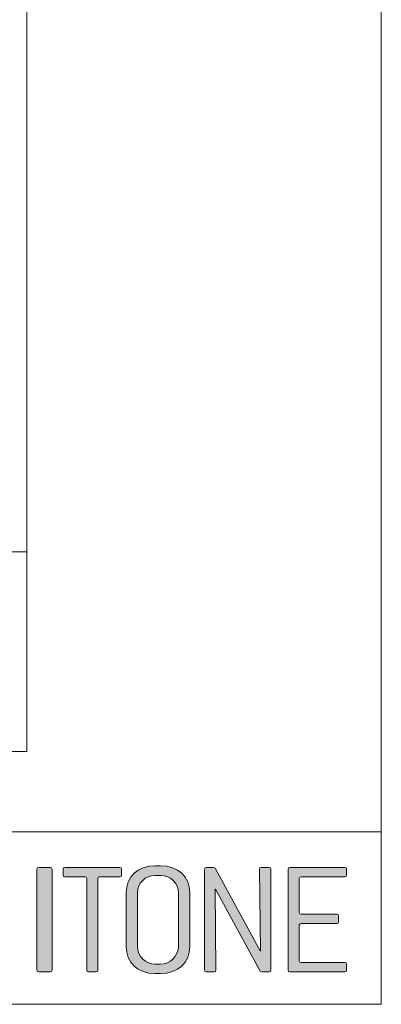
# Model space of a CAD drawing. Units: millimetres. Extents: x 38 to 10898, y 34 to 2921.
# Drawn here: x 10643 to 10898, y 34 to 728 of the extents above; entities that cross this region are included whole.
import ezdxf

# ---------------------------------------------------------------- set-up
doc = ezdxf.new("R2010")
doc.units = ezdxf.units.MM
doc.layers.add('Line', color=7, linetype='Continuous', lineweight=9)

msp = doc.modelspace()

# ---------------------------------------------------------------- hatches: boundary and pattern name
at = {"layer": 'Line'}
h = msp.add_hatch(color=252, dxfattribs=at)
h.dxf.hatch_style = 2
edge = h.paths.add_edge_path()
edge.add_spline(control_points=[(10742.72, 55.84), (10742.72, 55.84), (10739.06, 55.84), (10739.06, 55.84), (10726.55, 55.84), (10718.53, 63.57), (10718.53, 75.03), (10718.53, 75.03), (10718.53, 112.7), (10718.53, 112.7), (10718.53, 124.17), (10726.55, 131.89), (10739.06, 131.89), (10739.06, 131.89), (10742.72, 131.89), (10742.72, 131.89), (10755.23, 131.89), (10763.37, 124.05), (10763.37, 112.7), (10763.37, 112.7), (10763.37, 75.03), (10763.37, 75.03), (10763.37, 63.57), (10755.23, 55.84), (10742.72, 55.84)], knot_values=[0, 0, 0, 0, 1, 1, 1, 2, 2, 2, 3, 3, 3, 4, 4, 4, 5, 5, 5, 6, 6, 6, 7, 7, 7, 8, 8, 8, 8], degree=3, periodic=0)
edge = h.paths.add_edge_path()
edge.add_spline(control_points=[(10755.35, 112.7), (10755.35, 119.6), (10749.8, 125.1), (10742.72, 125.1), (10742.72, 125.1), (10739.06, 125.1), (10739.06, 125.1), (10731.98, 125.1), (10726.55, 119.72), (10726.55, 112.7), (10726.55, 112.7), (10726.55, 75.03), (10726.55, 75.03), (10726.55, 68.01), (10732.1, 62.51), (10739.06, 62.51), (10739.06, 62.51), (10742.72, 62.51), (10742.72, 62.51), (10749.56, 62.51), (10755.35, 68.13), (10755.35, 75.03), (10755.35, 75.03), (10755.35, 112.7), (10755.35, 112.7)], knot_values=[0, 0, 0, 0, 1, 1, 1, 2, 2, 2, 3, 3, 3, 4, 4, 4, 5, 5, 5, 6, 6, 6, 7, 7, 7, 8, 8, 8, 8], degree=3, periodic=0)
h = msp.add_hatch(color=252, dxfattribs=at)
h.dxf.hatch_style = 2
edge = h.paths.add_edge_path()
edge.add_spline(control_points=[(10665.08, 57.01), (10665.08, 57.01), (10656.83, 57.01), (10656.83, 57.01), (10656, 57.01), (10655.64, 57.36), (10655.64, 58.18), (10655.64, 58.18), (10655.64, 129.51), (10655.64, 129.51), (10655.64, 130.33), (10656, 130.68), (10656.83, 130.68), (10656.83, 130.68), (10665.08, 130.68), (10665.08, 130.68), (10665.79, 130.68), (10666.26, 130.33), (10666.26, 129.51), (10666.26, 129.51), (10666.26, 58.18), (10666.26, 58.18), (10666.26, 57.36), (10665.91, 57.01), (10665.08, 57.01)], knot_values=[0, 0, 0, 0, 1, 1, 1, 2, 2, 2, 3, 3, 3, 4, 4, 4, 5, 5, 5, 6, 6, 6, 7, 7, 7, 8, 8, 8, 8], degree=3, periodic=0)
h = msp.add_hatch(color=252, dxfattribs=at)
h.dxf.hatch_style = 2
edge = h.paths.add_edge_path()
edge.add_spline(control_points=[(10714.06, 124), (10714.06, 124), (10699.77, 124), (10699.77, 124), (10698.94, 124), (10698.58, 123.65), (10698.58, 122.83), (10698.58, 122.83), (10698.58, 58.19), (10698.58, 58.19), (10698.58, 57.36), (10698.23, 57.01), (10697.41, 57.01), (10697.41, 57.01), (10691.85, 57.01), (10691.85, 57.01), (10691.02, 57.01), (10690.67, 57.36), (10690.67, 58.19), (10690.67, 58.19), (10690.67, 122.83), (10690.67, 122.83), (10690.67, 123.65), (10690.32, 124), (10689.49, 124), (10689.49, 124), (10675.19, 124), (10675.19, 124), (10674.36, 124), (10674.01, 124.36), (10674.01, 125.17), (10674.01, 125.17), (10674.01, 129.51), (10674.01, 129.51), (10674.01, 130.33), (10674.36, 130.68), (10675.19, 130.68), (10675.19, 130.68), (10714.06, 130.68), (10714.06, 130.68), (10714.89, 130.68), (10715.25, 130.33), (10715.25, 129.51), (10715.25, 129.51), (10715.25, 125.17), (10715.25, 125.17), (10715.25, 124.36), (10714.89, 124), (10714.06, 124)], knot_values=[0, 0, 0, 0, 1, 1, 1, 2, 2, 2, 3, 3, 3, 4, 4, 4, 5, 5, 5, 6, 6, 6, 7, 7, 7, 8, 8, 8, 9, 9, 9, 10, 10, 10, 11, 11, 11, 12, 12, 12, 13, 13, 13, 14, 14, 14, 15, 15, 15, 16, 16, 16, 16], degree=3, periodic=0)
h = msp.add_hatch(color=252, dxfattribs=at)
h.dxf.hatch_style = 2
edge = h.paths.add_edge_path()
edge.add_spline(control_points=[(10819.32, 57.01), (10819.32, 57.01), (10814.13, 57.01), (10814.13, 57.01), (10814.13, 57.01), (10813.06, 57.6), (10813.06, 57.6), (10813.06, 57.6), (10781.4, 115.34), (10781.4, 115.34), (10781.4, 115.34), (10781.17, 115.34), (10781.17, 115.34), (10781.17, 115.34), (10781.76, 58.19), (10781.76, 58.19), (10781.76, 57.36), (10781.4, 57.01), (10780.58, 57.01), (10780.58, 57.01), (10775.02, 57.01), (10775.02, 57.01), (10774.19, 57.01), (10773.84, 57.36), (10773.84, 58.19), (10773.84, 58.19), (10773.84, 129.51), (10773.84, 129.51), (10773.84, 130.33), (10774.19, 130.68), (10775.02, 130.68), (10775.02, 130.68), (10780.1, 130.68), (10780.1, 130.68), (10780.1, 130.68), (10781.17, 130.09), (10781.17, 130.09), (10781.17, 130.09), (10812.95, 72), (10812.95, 72), (10812.95, 72), (10813.19, 72), (10813.19, 72), (10813.19, 72), (10812.47, 129.51), (10812.47, 129.51), (10812.47, 130.33), (10812.83, 130.68), (10813.66, 130.68), (10813.66, 130.68), (10819.32, 130.68), (10819.32, 130.68), (10820.15, 130.68), (10820.51, 130.33), (10820.51, 129.51), (10820.51, 129.51), (10820.51, 58.19), (10820.51, 58.19), (10820.51, 57.36), (10820.15, 57.01), (10819.32, 57.01)], knot_values=[0, 0, 0, 0, 1, 1, 1, 2, 2, 2, 3, 3, 3, 4, 4, 4, 5, 5, 5, 6, 6, 6, 7, 7, 7, 8, 8, 8, 9, 9, 9, 10, 10, 10, 11, 11, 11, 12, 12, 12, 13, 13, 13, 14, 14, 14, 15, 15, 15, 16, 16, 16, 17, 17, 17, 18, 18, 18, 19, 19, 19, 20, 20, 20, 20], degree=3, periodic=0)
h = msp.add_hatch(color=252, dxfattribs=at)
h.dxf.hatch_style = 2
edge = h.paths.add_edge_path()
edge.add_spline(control_points=[(10872.62, 57.01), (10872.62, 57.01), (10833.87, 57.01), (10833.87, 57.01), (10833.04, 57.01), (10832.69, 57.36), (10832.69, 58.19), (10832.69, 58.19), (10832.69, 129.51), (10832.69, 129.51), (10832.69, 130.33), (10833.04, 130.68), (10833.87, 130.68), (10833.87, 130.68), (10872.62, 130.68), (10872.62, 130.68), (10873.44, 130.68), (10873.8, 130.33), (10873.8, 129.51), (10873.8, 129.51), (10873.8, 125.17), (10873.8, 125.17), (10873.8, 124.36), (10873.44, 124), (10872.62, 124), (10872.62, 124), (10841.79, 124), (10841.79, 124), (10840.96, 124), (10840.6, 123.65), (10840.6, 122.83), (10840.6, 122.83), (10840.6, 98.94), (10840.6, 98.94), (10840.6, 98.12), (10840.96, 97.77), (10841.79, 97.77), (10841.79, 97.77), (10867.07, 97.77), (10867.07, 97.77), (10867.89, 97.77), (10868.25, 97.42), (10868.25, 96.6), (10868.25, 96.6), (10868.25, 92.27), (10868.25, 92.27), (10868.25, 91.45), (10867.89, 91.09), (10867.07, 91.09), (10867.07, 91.09), (10841.79, 91.09), (10841.79, 91.09), (10840.96, 91.09), (10840.6, 90.74), (10840.6, 89.92), (10840.6, 89.92), (10840.6, 64.86), (10840.6, 64.86), (10840.6, 64.04), (10840.96, 63.69), (10841.79, 63.69), (10841.79, 63.69), (10872.62, 63.69), (10872.62, 63.69), (10873.44, 63.69), (10873.8, 63.22), (10873.8, 62.52), (10873.8, 62.52), (10873.8, 58.19), (10873.8, 58.19), (10873.8, 57.36), (10873.44, 57.01), (10872.62, 57.01)], knot_values=[0, 0, 0, 0, 1, 1, 1, 2, 2, 2, 3, 3, 3, 4, 4, 4, 5, 5, 5, 6, 6, 6, 7, 7, 7, 8, 8, 8, 9, 9, 9, 10, 10, 10, 11, 11, 11, 12, 12, 12, 13, 13, 13, 14, 14, 14, 15, 15, 15, 16, 16, 16, 17, 17, 17, 18, 18, 18, 19, 19, 19, 20, 20, 20, 21, 21, 21, 22, 22, 22, 23, 23, 23, 24, 24, 24, 24], degree=3, periodic=0)

# ---------------------------------------------------------------- linework, layer by layer
msp.add_line((38.42, 155.67), (10898.42, 155.67), dxfattribs=at)
at = {"layer": 'Line', "lineweight": 9}
for points in [[(10898.42, 34.22), (10898.42, 2921.37), (38.42, 2921.37), (38.42, 34.22)], [(5578.42, 2490.64), (10648.42, 2490.64), (10648.42, 353.13), (5578.42, 353.13)], [(5578.42, 212.39), (10648.42, 212.39), (10648.42, 353.13), (5578.42, 353.13)]]:
    msp.add_lwpolyline(points, close=True, dxfattribs=at)
at = {"layer": 'Line', "lineweight": 0}
for points, knots in [([(10742.72, 55.84), (10742.72, 55.84), (10739.06, 55.84), (10739.06, 55.84), (10726.55, 55.84), (10718.53, 63.57), (10718.53, 75.03), (10718.53, 75.03), (10718.53, 112.7), (10718.53, 112.7), (10718.53, 124.17), (10726.55, 131.89), (10739.06, 131.89), (10739.06, 131.89), (10742.72, 131.89), (10742.72, 131.89), (10755.23, 131.89), (10763.37, 124.05), (10763.37, 112.7), (10763.37, 112.7), (10763.37, 75.03), (10763.37, 75.03), (10763.37, 63.57), (10755.23, 55.84), (10742.72, 55.84)], [0, 0, 0, 0, 1, 1, 1, 2, 2, 2, 3, 3, 3, 4, 4, 4, 5, 5, 5, 6, 6, 6, 7, 7, 7, 8, 8, 8, 8]), ([(10665.08, 57.01), (10665.08, 57.01), (10656.83, 57.01), (10656.83, 57.01), (10656, 57.01), (10655.64, 57.36), (10655.64, 58.18), (10655.64, 58.18), (10655.64, 129.51), (10655.64, 129.51), (10655.64, 130.33), (10656, 130.68), (10656.83, 130.68), (10656.83, 130.68), (10665.08, 130.68), (10665.08, 130.68), (10665.79, 130.68), (10666.26, 130.33), (10666.26, 129.51), (10666.26, 129.51), (10666.26, 58.18), (10666.26, 58.18), (10666.26, 57.36), (10665.91, 57.01), (10665.08, 57.01)], [0, 0, 0, 0, 1, 1, 1, 2, 2, 2, 3, 3, 3, 4, 4, 4, 5, 5, 5, 6, 6, 6, 7, 7, 7, 8, 8, 8, 8]), ([(10714.06, 124), (10714.06, 124), (10699.77, 124), (10699.77, 124), (10698.94, 124), (10698.58, 123.65), (10698.58, 122.83), (10698.58, 122.83), (10698.58, 58.19), (10698.58, 58.19), (10698.58, 57.36), (10698.23, 57.01), (10697.41, 57.01), (10697.41, 57.01), (10691.85, 57.01), (10691.85, 57.01), (10691.02, 57.01), (10690.67, 57.36), (10690.67, 58.19), (10690.67, 58.19), (10690.67, 122.83), (10690.67, 122.83), (10690.67, 123.65), (10690.32, 124), (10689.49, 124), (10689.49, 124), (10675.19, 124), (10675.19, 124), (10674.36, 124), (10674.01, 124.36), (10674.01, 125.17), (10674.01, 125.17), (10674.01, 129.51), (10674.01, 129.51), (10674.01, 130.33), (10674.36, 130.68), (10675.19, 130.68), (10675.19, 130.68), (10714.06, 130.68), (10714.06, 130.68), (10714.89, 130.68), (10715.25, 130.33), (10715.25, 129.51), (10715.25, 129.51), (10715.25, 125.17), (10715.25, 125.17), (10715.25, 124.36), (10714.89, 124), (10714.06, 124)], [0, 0, 0, 0, 1, 1, 1, 2, 2, 2, 3, 3, 3, 4, 4, 4, 5, 5, 5, 6, 6, 6, 7, 7, 7, 8, 8, 8, 9, 9, 9, 10, 10, 10, 11, 11, 11, 12, 12, 12, 13, 13, 13, 14, 14, 14, 15, 15, 15, 16, 16, 16, 16]), ([(10755.35, 112.7), (10755.35, 119.6), (10749.8, 125.1), (10742.72, 125.1), (10742.72, 125.1), (10739.06, 125.1), (10739.06, 125.1), (10731.98, 125.1), (10726.55, 119.72), (10726.55, 112.7), (10726.55, 112.7), (10726.55, 75.03), (10726.55, 75.03), (10726.55, 68.01), (10732.1, 62.51), (10739.06, 62.51), (10739.06, 62.51), (10742.72, 62.51), (10742.72, 62.51), (10749.56, 62.51), (10755.35, 68.13), (10755.35, 75.03), (10755.35, 75.03), (10755.35, 112.7), (10755.35, 112.7)], [0, 0, 0, 0, 1, 1, 1, 2, 2, 2, 3, 3, 3, 4, 4, 4, 5, 5, 5, 6, 6, 6, 7, 7, 7, 8, 8, 8, 8]), ([(10819.32, 57.01), (10819.32, 57.01), (10814.13, 57.01), (10814.13, 57.01), (10814.13, 57.01), (10813.06, 57.6), (10813.06, 57.6), (10813.06, 57.6), (10781.4, 115.34), (10781.4, 115.34), (10781.4, 115.34), (10781.17, 115.34), (10781.17, 115.34), (10781.17, 115.34), (10781.76, 58.19), (10781.76, 58.19), (10781.76, 57.36), (10781.4, 57.01), (10780.58, 57.01), (10780.58, 57.01), (10775.02, 57.01), (10775.02, 57.01), (10774.19, 57.01), (10773.84, 57.36), (10773.84, 58.19), (10773.84, 58.19), (10773.84, 129.51), (10773.84, 129.51), (10773.84, 130.33), (10774.19, 130.68), (10775.02, 130.68), (10775.02, 130.68), (10780.1, 130.68), (10780.1, 130.68), (10780.1, 130.68), (10781.17, 130.09), (10781.17, 130.09), (10781.17, 130.09), (10812.95, 72), (10812.95, 72), (10812.95, 72), (10813.19, 72), (10813.19, 72), (10813.19, 72), (10812.47, 129.51), (10812.47, 129.51), (10812.47, 130.33), (10812.83, 130.68), (10813.66, 130.68), (10813.66, 130.68), (10819.32, 130.68), (10819.32, 130.68), (10820.15, 130.68), (10820.51, 130.33), (10820.51, 129.51), (10820.51, 129.51), (10820.51, 58.19), (10820.51, 58.19), (10820.51, 57.36), (10820.15, 57.01), (10819.32, 57.01)], [0, 0, 0, 0, 1, 1, 1, 2, 2, 2, 3, 3, 3, 4, 4, 4, 5, 5, 5, 6, 6, 6, 7, 7, 7, 8, 8, 8, 9, 9, 9, 10, 10, 10, 11, 11, 11, 12, 12, 12, 13, 13, 13, 14, 14, 14, 15, 15, 15, 16, 16, 16, 17, 17, 17, 18, 18, 18, 19, 19, 19, 20, 20, 20, 20]), ([(10872.62, 57.01), (10872.62, 57.01), (10833.87, 57.01), (10833.87, 57.01), (10833.04, 57.01), (10832.69, 57.36), (10832.69, 58.19), (10832.69, 58.19), (10832.69, 129.51), (10832.69, 129.51), (10832.69, 130.33), (10833.04, 130.68), (10833.87, 130.68), (10833.87, 130.68), (10872.62, 130.68), (10872.62, 130.68), (10873.44, 130.68), (10873.8, 130.33), (10873.8, 129.51), (10873.8, 129.51), (10873.8, 125.17), (10873.8, 125.17), (10873.8, 124.36), (10873.44, 124), (10872.62, 124), (10872.62, 124), (10841.79, 124), (10841.79, 124), (10840.96, 124), (10840.6, 123.65), (10840.6, 122.83), (10840.6, 122.83), (10840.6, 98.94), (10840.6, 98.94), (10840.6, 98.12), (10840.96, 97.77), (10841.79, 97.77), (10841.79, 97.77), (10867.07, 97.77), (10867.07, 97.77), (10867.89, 97.77), (10868.25, 97.42), (10868.25, 96.6), (10868.25, 96.6), (10868.25, 92.27), (10868.25, 92.27), (10868.25, 91.45), (10867.89, 91.09), (10867.07, 91.09), (10867.07, 91.09), (10841.79, 91.09), (10841.79, 91.09), (10840.96, 91.09), (10840.6, 90.74), (10840.6, 89.92), (10840.6, 89.92), (10840.6, 64.86), (10840.6, 64.86), (10840.6, 64.04), (10840.96, 63.69), (10841.79, 63.69), (10841.79, 63.69), (10872.62, 63.69), (10872.62, 63.69), (10873.44, 63.69), (10873.8, 63.22), (10873.8, 62.52), (10873.8, 62.52), (10873.8, 58.19), (10873.8, 58.19), (10873.8, 57.36), (10873.44, 57.01), (10872.62, 57.01)], [0, 0, 0, 0, 1, 1, 1, 2, 2, 2, 3, 3, 3, 4, 4, 4, 5, 5, 5, 6, 6, 6, 7, 7, 7, 8, 8, 8, 9, 9, 9, 10, 10, 10, 11, 11, 11, 12, 12, 12, 13, 13, 13, 14, 14, 14, 15, 15, 15, 16, 16, 16, 17, 17, 17, 18, 18, 18, 19, 19, 19, 20, 20, 20, 21, 21, 21, 22, 22, 22, 23, 23, 23, 24, 24, 24, 24])]:
    msp.add_open_spline(points, degree=3, knots=knots, dxfattribs=at)

doc.saveas('drawing.dxf')
